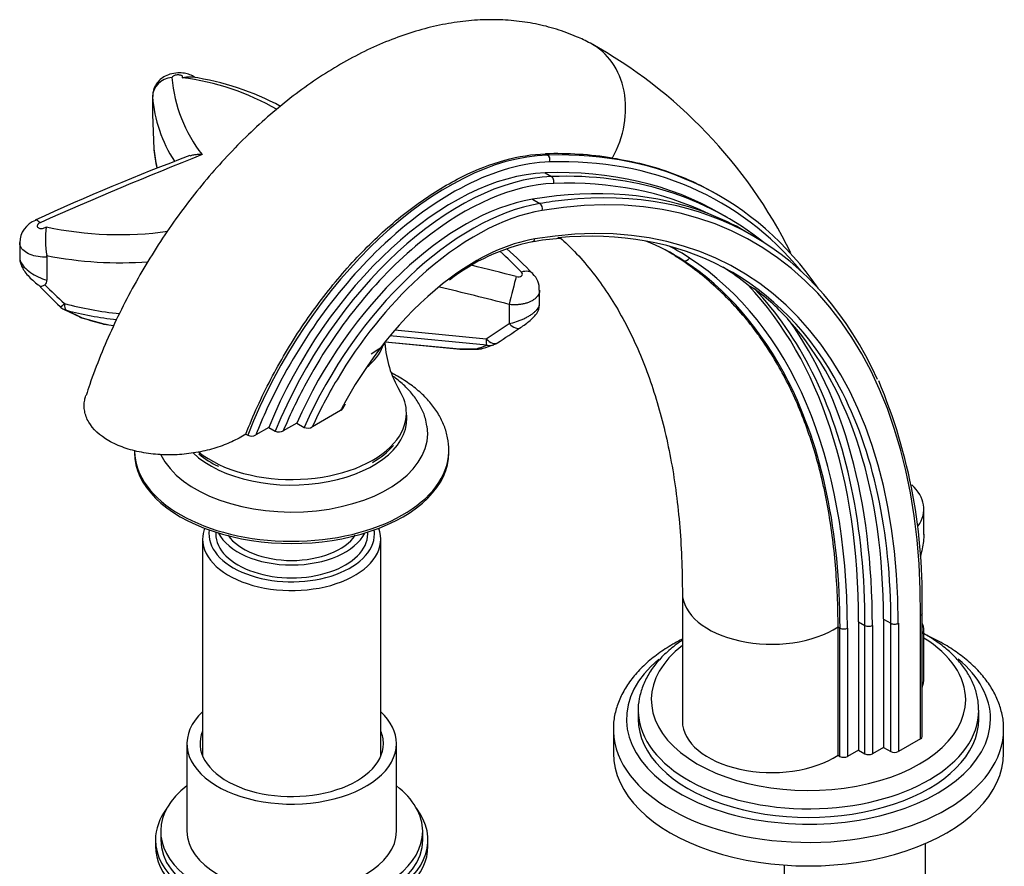
# Paper-space layout 'Layout1' of a CAD drawing. Units: millimetres. Extents: x 59 to 1595, y 58 to 1861.
# Drawn here: x 127 to 315, y 439 to 600 of the extents above; entities that cross this region are included whole.
import ezdxf

# ---------------------------------------------------------------- set-up
doc = ezdxf.new("R2010")
doc.units = ezdxf.units.MM
doc.layers.add('DV7_Défaut', color=7, linetype='Continuous')
doc.layers.add('Défaut', color=7, linetype='Continuous')

# ---------------------------------------------------------------- blocks, each defined once
blk = doc.blocks.new('SE6')
at = {"layer": 'DV7_Défaut', "color": 7, "linetype": 'Continuous'}
for p, q in [((152.51, 585.54), (152.51, 582.16)), ((152.51, 585.47), (152.51, 582.06)), ((152.51, 582.06), (152.75, 575.56)), ((227.49, 574.59), (227.92, 574.35)), ((227.43, 570.96), (228.66, 570.24)), ((225.02, 565.91), (226.44, 565.1)), ((260.66, 566.6), (259.38, 567.34)), ((262.24, 562.42), (261, 563.13)), ((267.14, 558.92), (265.6, 559.81)), ((127.16, 557.63), (127.16, 554.72)), ((132.31, 555.16), (132.33, 554.87)), ((132.33, 554.87), (132.33, 550.44)), ((252.26, 555.13), (253.81, 554.24)), ((266.2, 549.51), (267.44, 548.79)), ((226.4, 545.93), (226.4, 548.56)), ((220.58, 545.83), (220.58, 542.19)), ((135.66, 544.88), (138.63, 543.45)), ((136.07, 544.72), (139.09, 543.29)), ((138.99, 543.3), (139.22, 543.23)), ((139.09, 543.29), (143.2, 542.12)), ((216.19, 539.28), (220.58, 542.19)), ((216.33, 538.05), (197.84, 539.83)), ((198.79, 540.96), (216.19, 539.28)), ((196.9, 538.67), (211.22, 537.29)), ((196.93, 538.71), (211.16, 537.34)), ((211.16, 537.34), (214.35, 537.39)), ((188.83, 525.97), (189.32, 526.88)), ((188.41, 525.58), (183.02, 522.47)), ((180.03, 523.19), (177.48, 521.72)), ((180.03, 523.19), (181.44, 522.38)), ((170.32, 521.08), (170.7, 520.87)), ((174.7, 522.36), (172.22, 520.93)), ((174.7, 522.36), (175.94, 521.65)), ((209.08, 517.54), (209.08, 517.95)), ((299.74, 501.95), (299.74, 506.79)), ((164.58, 502.38), (164.58, 502.03)), ((193.58, 502.03), (193.58, 502.38)), ((162.08, 501.05), (162.08, 459.62)), ((196.08, 459.62), (196.08, 501.05)), ((253.65, 490.8), (253.65, 466.31)), ((299.4, 463.35), (299.4, 486.87)), ((287.26, 485.29), (288.5, 484.57)), ((287.26, 485.29), (287.26, 460.79)), ((292.04, 485.8), (293.45, 484.98)), ((292.04, 485.8), (292.04, 461.3)), ((293.45, 460.49), (293.45, 484.98)), ((294.87, 484.98), (294.87, 460.49)), ((299.11, 462.94), (299.11, 486.46)), ((283.36, 459.79), (283.36, 484.28)), ((283.36, 484.28), (283.73, 484.06)), ((283.73, 459.57), (283.73, 484.06)), ((285.14, 484.06), (285.14, 459.57)), ((288.5, 460.08), (288.5, 484.57)), ((289.92, 484.57), (289.92, 460.08)), ((299.74, 474.54), (299.74, 483.84)), ((245.22, 468.35), (245.22, 466.71)), ((310.22, 466.71), (310.22, 468.35)), ((240.47, 464.67), (240.47, 460.18)), ((314.97, 460.18), (314.97, 464.67)), ((299.11, 462.94), (294.87, 460.49)), ((159.08, 462.02), (159.08, 445.28)), ((199.08, 445.28), (199.08, 462.02)), ((287.26, 460.79), (285.14, 459.57)), ((287.26, 460.79), (288.5, 460.08)), ((292.04, 461.3), (289.92, 460.08)), ((292.04, 461.3), (293.45, 460.49)), ((283.36, 459.79), (283.73, 459.57)), ((153.08, 443.65), (153.08, 442.42)), ((154.08, 445.28), (154.08, 443.65)), ((204.08, 443.65), (204.08, 445.28)), ((205.08, 442.42), (205.08, 443.65)), ((300.06, 426.97), (300.06, 442.97)), ((273.06, 438.84), (273.06, 426.97))]:
    blk.add_line(p, q, dxfattribs=at)
for centre, radius, start, end in [((191.27, 514.53), 92.71, 26.37, 61.0875), ((183.39, 591.3), 27.25, 184.5534, 218.2667), ((152.36, 541.69), 47.76, 59.9297, 83.0073), ((152.95, 539.4), 50.33, 61.516, 81.8725), ((179.04, 587.62), 26.61, 184.6202, 212.8665), ((155.74, 575.68), 3, 183.0566, 186.7843), ((196.03, 580.73), 43.6, 187.1232, 191.7299), ((312.23, 167.45), 434.47, 110.5593, 114.7795), ((456.17, -169.29), 799.78, 111.58087, 113.98598), ((229.58, 505.75), 68.87, 81.0424, 91.734), ((242.35, 520.02), 46.1, 59.6852, 69.1934), ((131.8, 557.57), 4.62, 110.8843, 179.2897), ((149.88, 558.16), 17.82, 172.0077, 189.7118), ((146.25, 626.21), 67.05, 257.9284, 277.8857), ((233.5, 509.88), 48.64, 93.8199, 100.1243), ((232.44, 520.96), 37.56, 101.5084, 128.2005), ((157.21, 486.14), 94.36, 44.0106, 48.1613), ((215.28, 493.74), 71.68, 58.9366, 60.9305), ((146.31, 626.68), 72.88, 258.9202, 274.2344), ((155.95, 487.09), 93.28, 44.1045, 47.6096), ((74.64, -14.7), 584.71, 75.40894, 76.26984), ((222.36, 548.78), 3.99, 356.9797, 47.0018), ((202.35, 616.02), 97.67, 222.9894, 226.2892), ((131.4, 550.36), 0.933, 305.737, 4.9567), ((223.04, 640.56), 128.73, 224.9588, 227.2772), ((-1.25, -313.04), 887.06, 75.51799, 76.40294), ((241.42, 513.7), 43.68, 41.6495, 53.4501), ((136.95, 547.57), 3, 225.8291, 243.9748), ((139.89, 546.16), 3, 244.9522, 252.5195), ((164.57, 625.26), 85.86, 252.8314, 255.4795), ((143.81, 545.03), 3, 255.2471, 260.2155), ((154.22, 605.9), 64.76, 260.2888, 261.8948), ((-13.78, 890.79), 421.9, 303.378, 304.0948), ((216.33, 539.49), 19.47, 183.0085, 211.0947), ((193.4, 607.57), 73.54, 287.5715, 289.2799), ((216.68, 540.99), 3, 289.4346, 303.3851), ((211.51, 540.28), 3, 264.4913, 270.9338), ((214.7, 540.33), 3, 270.9461, 287.4305), ((193.04, 490.01), 106.4, 358.3009, 22.7996), ((182.14, 523.97), 1.74, 246.3413, 300.2762), ((171.4, 522.39), 1.68, 245.3838, 299.5388), ((176.64, 523.19), 1.7, 245.6648, 299.7627), ((187.77, 528.14), 14.14, 298.3908, 319.4375), ((170.45, 527.65), 13.76, 228.6659, 247.1922)]:
    blk.add_arc(centre, radius, start, end, dxfattribs=at)
for centre, major_axis, ratio, start_param, end_param in [((228.22, 580.62), (-7.87, -15.07), 0.816253, 1.543629, 3.14205), ((156.51, 585.53), (-3.99, -0.21), 0.905465, 4.735185, 6.238789), ((265.52, 580.03), (-113.04, 0), 0.57735, 0.068577, 0.124301), ((155.74, 575.68), (3, 0.16), 0.237706, 3.083961, 3.141593), ((155.74, 575.68), (2.98, 0.35), 0.814577, 3.044988, 3.141593), ((208.95, 517.19), (-31.32, -54.24), 0.57735, 3.484436, 4.969767), ((177.64, 422.81), (-83.02, -143.79), 0.57735, 2.875674, 3.484436), ((227.61, 573.44), (-0.03, 1), 0.768979, 4.268606, 5.839402), ((178.34, 422.4), (-82.52, -142.93), 0.57735, 2.930594, 3.484436), ((209.66, 516.78), (30.82, 53.37), 0.57735, 0.342843, 1.106651), ((176.98, 417.6), (-84.02, -145.53), 0.57735, 3.141593, 3.488496), ((209.88, 517.61), (29.23, 50.62), 0.57735, 0.346903, 1.803452), ((211.11, 516.9), (-29.23, -50.62), 0.57735, 3.488496, 4.945045), ((190.65, 424.81), (-76.69, -132.84), 0.57735, 2.348449, 3.586129), ((178.21, 416.89), (-84.02, -145.53), 0.57735, 3.054914, 3.488496), ((228.36, 569.33), (-0.036, 0.999), 0.767858, 4.264207, 5.835004), ((211.82, 516.49), (28.73, 49.75), 0.57735, 0.346903, 0.971827), ((188.53, 426.04), (77.19, 133.7), 0.57735, 0.087014, 0.444536), ((178.92, 416.48), (83.52, 144.67), 0.57735, 0.043594, 0.346903), ((189.94, 425.22), (-77.19, -133.7), 0.57735, 2.747156, 3.539904), ((212.01, 516.04), (27.52, 47.67), 0.57735, 0.444536, 1.749668), ((189.94, 425.22), (-77.19, -133.7), 0.57735, 3.539904, 3.586129), ((213.43, 515.22), (-27.52, -47.67), 0.57735, 3.586129, 4.891261), ((190.65, 424.81), (-73.69, -127.64), 0.57735, 2.356206, 3.586129), ((226.2, 564.19), (-0.165, 0.986), 0.737141, 4.165986, 5.736782), ((131.72, 558.23), (1.58, -3.67), 0.270821, 2.497649, 3.138984), ((214.13, 514.81), (27.02, 46.81), 0.57735, 0.444536, 1.071167), ((189.94, 425.22), (-73.19, -126.77), 0.57735, 2.794656, 3.530587), ((211.82, 516.49), (28.73, 49.75), 0.57735, 0.971827, 1.604247), ((214.13, 514.81), (-24.02, -41.61), 0.57735, 3.586129, 4.069068), ((224.78, 558.75), (-0.165, 0.986), 0.737141, 3.14032, 4.165986), ((209.66, 516.78), (30.82, 53.37), 0.57735, 1.106651, 1.729488), ((192.32, 452.27), (-59.56, -103.16), 0.57735, 3.108702, 3.225185), ((193.03, 451.87), (-60.06, -104.02), 0.57735, 3.108702, 3.173944), ((254.32, 555.1), (0.548, 0.836), 0.816055, 3.188065, 4.758861), ((173.62, 419.68), (78.86, 136.58), 0.57735, 5.497787, 6.250295), ((172.92, 420.09), (78.36, 135.72), 0.57735, 5.923479, 6.250295), ((186.59, 427.16), (-73.19, -126.77), 0.57735, 3.049487, 3.118646), ((214.13, 514.81), (27.02, 46.81), 0.57735, 1.071167, 1.547991), ((214.13, 514.81), (-24.02, -41.61), 0.57735, 4.069068, 4.752846), ((221.24, 548.11), (-0.98, -3.88), 0.025894, 3.817326, 5.346484), ((222.22, 548.95), (-2.89, -2.76), 0.570051, 3.148532, 3.996847), ((172.88, 419.25), (80.88, 140.09), 0.57735, 5.497787, 6.114434), ((174.12, 418.54), (80.88, 140.09), 0.57735, 5.920312, 6.114434), ((136.95, 547.57), (2.09, 2.15), 0.092202, 3.131012, 3.983974), ((154.27, 569.53), (-44.8, 0), 0.57735, 1.143401, 1.390592), ((136.95, 547.57), (-0.76, -2.9), 0.338439, 5.372947, 6.158345), ((136.95, 547.57), (1.32, 2.7), 0.793856, 3.141593, 3.335483), ((154.27, 567.8), (43.92, 0), 0.57735, 4.284994, 4.515384), ((139.89, 546.16), (1.27, 2.72), 0.790453, 3.143656, 3.349839), ((139.89, 546.16), (0.9, 2.86), 0.253259, 3.140107, 3.272873), ((143.81, 545.03), (0.76, 2.9), 0.331503, 3.131744, 3.295842), ((154.27, 563.52), (-38.68, 0), 0.57735, 1.280537, 1.331967), ((143.81, 545.03), (0.51, 2.96), 0.233682, 2.991956, 3.141351), ((221.07, 543.9), (-1.67, 2.5), 0.490409, 1.962944, 3.1431), ((188.53, 426.04), (73.19, 126.77), 0.57735, 5.497798, 6.09601), ((174.83, 418.13), (81.38, 140.96), 0.57735, 5.497787, 6.028896), ((179.08, 539.92), (17.75, 0), 0.57735, 5.644517, 6.075964), ((101.05, 670.71), (135.52, -119.38), 0.489778, -0.288276, -0.267065), ((216.68, 540.99), (-1.65, 2.5), 0.488552, 1.965822, 3.14239), ((216.68, 540.99), (-0.29, -2.99), 0.134526, 5.33437, 6.119768), ((216.68, 540.99), (-1, 2.83), 0.937924, 2.658183, 3.141593), ((211.51, 540.28), (-0.05, 3), 0.634841, 2.931399, 3.141754), ((211.51, 540.28), (0.29, 2.99), 0.134526, 2.978176, 3.141593), ((214.7, 540.33), (-0.9, 2.86), 0.92901, 2.69084, 3.141388), ((214.7, 540.33), (-0.05, 3), 0.63544, 2.931263, 3.141547), ((174.12, 418.54), (80.88, 140.09), 0.57735, 5.497787, 5.920312), ((211.82, 516.49), (28.73, 49.75), 0.57735, 1.604247, 1.792678), ((214.13, 514.81), (27.02, 46.81), 0.57735, 1.547991, 1.736775), ((172.92, 420.09), (78.36, 135.72), 0.57735, 5.497787, 5.923479), ((189.94, 425.22), (-73.19, -126.77), 0.57735, 2.356206, 2.794656), ((179.08, 525.07), (21.9, 0), 0.57735, 0, 0.348016), ((214.13, 514.81), (-24.02, -41.61), 0.57735, 4.752846, 4.786087), ((179.08, 524.07), (-22, 0), 0.57735, 0.544658, 3.238754), ((209.66, 516.78), (30.82, 53.37), 0.57735, -4.553697, -4.464501), ((179.08, 525.07), (21.9, 0), 0.57735, 5.811769, 6.283185), ((179.08, 521.21), (-25.97, 0), 0.57735, 0.273978, 3.233035), ((179.08, 525.07), (21.9, 0), 0.57735, 3.766969, 5.811769), ((179.08, 517.95), (-30, 0), 0.57735, 0.006163, 3.128668), ((179.08, 517.54), (-30, 0), 0.57735, 0, 3.141593), ((179.08, 517.95), (-30, 0), 0.57735, 3.128668, 3.141593), ((284.9, 506.79), (-14.84, 0), 0.57735, 2.756308, 3.709051), ((179.08, 501.05), (-17, 0), 0.57735, 6.07044, 6.283185), ((179.08, 501.05), (-17, 0), 0.57735, 0, 3.354337), ((179.08, 502.03), (15.8, 0), 0.57735, 3.05712, 6.283185), ((179.08, 502.03), (-14.5, 0), 0.57735, 0, 3.141593), ((179.08, 504.48), (-14.5, 0), 0.57735, 0.274307, 2.867286), ((179.08, 504.48), (-13, 0), 0.57735, 0.367086, 2.774506), ((179.08, 502.03), (15.8, 0), 0.57735, 0, 0.084473), ((270.65, 490.8), (17, 0), 0.57735, 3.14224, 5.556645), ((294.16, 485.39), (1, 0), 0.577357, 3.926985, 5.497782), ((284.44, 484.47), (1, 0), 0.57735, 3.926991, 5.497787), ((289.21, 484.98), (1, 0), 0.57735, 3.926991, 5.497787), ((277.72, 470.39), (30, 0), 0.57735, 0, 0.746393), ((277.72, 470.39), (30, 0), 0.57735, 2.50205, 6.283185), ((277.72, 466.71), (34.75, 0), 0.57735, 2.536897, 6.283185), ((277.72, 466.71), (34.75, 0), 0.57735, 0, 0.604951), ((284.9, 474.54), (-14.84, 0), 0.57735, 2.926676, 3.141593), ((179.08, 462.02), (20, 0), 0.57735, 2.586782, 6.283185), ((179.08, 462.02), (20, 0), 0.57735, 0, 0.554811), ((277.72, 468.35), (-32.5, 0), 0.57735, 0, 0.022698), ((277.72, 468.35), (-32.5, 0), 0.57735, 0.022698, 3.144509), ((277.72, 466.71), (-32.5, 0), 0.57735, 0, 3.141593), ((270.65, 466.31), (17, 0), 0.57735, 3.141593, 5.556645), ((179.08, 462.02), (17.5, 0), 0.57735, 2.901974, 6.283185), ((179.08, 462.02), (17.5, 0), 0.57735, 0, 0.239619), ((277.72, 464.67), (-37.25, 0), 0.57735, 0, 0.019124), ((277.72, 464.67), (-37.25, 0), 0.57735, 0.019124, 3.147783), ((298.4, 463.35), (-1, 0), 0.57735, 2.356194, 3.141593), ((294.16, 460.9), (1, 0), 0.57735, 3.926991, 5.497787), ((277.72, 460.18), (-37.25, 0), 0.57735, 0, 3.141593), ((284.44, 459.98), (1, 0), 0.57735, 3.926991, 5.497787), ((289.21, 460.49), (1, 0), 0.57735, 3.926991, 5.497787), ((179.08, 445.28), (25, 0), 0.57735, 2.498092, 6.283185), ((179.08, 445.28), (25, 0), 0.57735, 0, 0.643501), ((179.08, 443.65), (-26, 0), 0.57735, 5.870417, 6.283185), ((179.08, 443.65), (-26, 0), 0.57735, 0, 3.554361), ((179.08, 443.65), (25, 0), 0.57735, 3.141593, 6.283185), ((179.08, 445.28), (20, 0), 0.57735, 3.141593, 6.283185), ((179.08, 442.42), (-26, 0), 0.57735, 0, 3.141593)]:
    blk.add_ellipse(centre, major_axis=major_axis, ratio=ratio, start_param=start_param, end_param=end_param, dxfattribs=at)
for points, knots in [([(236.09, 595.68), (235.14, 596.16), (233.18, 597.12), (229.61, 598.43), (225.62, 599.44), (221.47, 600.05), (217.21, 600.25), (212.85, 600.04), (208.4, 599.41), (203.87, 598.36), (199.29, 596.89), (194.68, 595), (190.07, 592.69), (185.51, 589.99), (181.01, 586.92), (176.62, 583.5), (172.35, 579.77), (168.24, 575.75), (164.28, 571.46), (160.51, 566.93), (156.94, 562.19), (153.58, 557.25), (150.45, 552.15), (147.56, 546.91), (144.92, 541.55), (142.58, 536.14), (140.84, 531.63), (140.09, 529.23), (139.84, 528.45)], [0, 0, 0, 0, 0.025305, 0.061182, 0.097136, 0.133401, 0.170173, 0.207614, 0.245844, 0.284911, 0.324787, 0.365361, 0.406466, 0.447913, 0.489528, 0.531151, 0.572699, 0.614136, 0.655452, 0.696657, 0.737771, 0.778819, 0.819831, 0.86084, 0.901875, 0.942962, 0.984136, 1, 1, 1, 1]), ([(160.7, 589.11), (160.66, 589.14), (160.35, 589.37), (159.65, 589.71), (158.56, 590), (157.25, 590.07), (155.89, 589.84), (154.69, 589.32), (153.73, 588.58), (153.01, 587.63), (152.56, 586.54), (152.55, 585.87), (152.55, 585.54)], [0, 0, 0, 0, 0.014119, 0.108933, 0.211044, 0.329593, 0.466967, 0.586641, 0.691123, 0.801733, 0.917263, 1, 1, 1, 1]), ([(158.17, 589.1), (158.22, 589.14), (158.24, 589.19), (158.25, 589.24), (158.26, 589.29), (158.25, 589.34), (158.22, 589.38), (158.18, 589.43), (158.13, 589.47), (158.07, 589.51), (158, 589.54), (157.92, 589.57), (157.83, 589.6), (157.74, 589.62), (157.63, 589.63), (157.52, 589.64), (157.41, 589.65), (157.3, 589.65), (157.19, 589.64), (157.07, 589.63), (156.96, 589.61), (156.86, 589.58), (156.75, 589.56), (156.65, 589.53), (156.57, 589.49), (156.48, 589.45), (156.41, 589.41), (156.36, 589.36), (156.3, 589.32), (156.26, 589.27), (156.24, 589.22), (156.23, 589.19), (156.23, 589.16), (156.23, 589.14)], [0, 0, 0, 0, 0.09526, 0.09526, 0.09526, 0.190517, 0.190517, 0.190517, 0.285811, 0.285811, 0.285811, 0.380915, 0.380915, 0.380915, 0.475653, 0.475653, 0.475653, 0.570004, 0.570004, 0.570004, 0.664111, 0.664111, 0.664111, 0.758231, 0.758231, 0.758231, 0.852619, 0.852619, 0.852619, 0.947423, 0.947423, 0.947423, 1, 1, 1, 1]), ([(158.17, 589.1), (158.29, 589.12), (158.41, 589.15), (158.65, 589.19), (158.76, 589.21), (159.1, 589.27), (159.32, 589.29), (159.71, 589.29), (159.9, 589.28), (160.08, 589.25)], [0, 0, 0, 0, 0.170899, 0.170899, 0.341799, 0.341799, 0.683598, 0.683598, 1, 1, 1, 1]), ([(162, 574.42), (161.87, 574.43), (161.74, 574.44), (161.48, 574.45), (161.36, 574.44), (160.98, 574.43), (160.74, 574.41), (160.26, 574.33), (160.03, 574.27), (159.77, 574.19), (159.73, 574.18), (159.69, 574.16)], [0, 0, 0, 0, 0.157228, 0.157228, 0.314456, 0.314456, 0.628912, 0.628912, 0.943369, 0.943369, 1, 1, 1, 1]), ([(170.32, 521.08), (171.71, 524.65), (173.3, 528.13), (175.98, 533.25), (176.92, 534.93), (178.9, 538.27), (179.94, 539.93), (183.17, 544.76), (185.45, 547.8), (190.27, 553.53), (192.84, 556.25), (198.07, 561.15), (200.73, 563.34), (206.16, 567.21), (208.95, 568.89), (214.39, 571.59), (217.08, 572.64), (222.39, 574.1), (225, 574.52), (227.49, 574.59)], [0, 0, 0, 0, 0.125, 0.125, 0.1875, 0.1875, 0.25, 0.25, 0.375, 0.375, 0.5, 0.5, 0.625, 0.625, 0.75, 0.75, 0.875, 0.875, 1, 1, 1, 1]), ([(240.3, 573.78), (244.37, 573.15), (248.14, 572.2), (254.39, 569.92), (256.98, 568.72), (259.39, 567.33)], [0, 0, 0, 0, 0.561884, 0.561884, 1, 1, 1, 1]), ([(131.05, 561.42), (130.95, 561.38), (130.85, 561.33), (130.78, 561.27), (130.7, 561.21), (130.63, 561.15), (130.59, 561.08), (130.54, 561.01), (130.51, 560.94), (130.5, 560.87), (130.49, 560.81), (130.5, 560.74), (130.52, 560.68), (130.55, 560.62), (130.6, 560.56), (130.66, 560.51), (130.72, 560.46), (130.8, 560.42), (130.89, 560.39), (130.98, 560.37), (131.08, 560.35), (131.19, 560.34), (131.29, 560.33), (131.41, 560.34), (131.52, 560.36), (131.63, 560.37), (131.74, 560.4), (131.85, 560.44), (131.95, 560.48), (132.05, 560.52), (132.14, 560.58), (132.17, 560.6), (132.2, 560.62), (132.23, 560.64)], [0, 0, 0, 0, 0.096319, 0.096319, 0.096319, 0.192636, 0.192636, 0.192636, 0.288994, 0.288994, 0.288994, 0.385503, 0.385503, 0.385503, 0.48221, 0.48221, 0.48221, 0.579085, 0.579085, 0.579085, 0.676023, 0.676023, 0.676023, 0.772881, 0.772881, 0.772881, 0.869538, 0.869538, 0.869538, 0.965959, 0.965959, 0.965959, 1, 1, 1, 1]), ([(230.35, 558.57), (231.27, 557.74), (233.28, 555.79), (236.2, 552.45), (239.08, 548.54), (241.7, 544.32), (244.07, 539.79), (246.19, 534.96), (248.05, 529.84), (249.66, 524.43), (251.01, 518.74), (252.09, 512.78), (252.9, 506.54), (253.42, 500.12), (253.63, 494.67), (253.64, 491.73), (253.65, 490.8)], [0, 0, 0, 0, 0.065773, 0.146617, 0.225885, 0.303684, 0.380238, 0.455803, 0.530619, 0.604891, 0.678784, 0.752432, 0.825934, 0.899368, 0.972786, 1, 1, 1, 1]), ([(132.33, 554.87), (131.76, 554.84), (131.2, 554.87), (130.12, 555.04), (129.62, 555.18), (128.7, 555.55), (128.32, 555.78), (127.68, 556.31), (127.46, 556.6), (127.21, 557.15), (127.16, 557.39), (127.16, 557.63)], [0, 0, 0, 0, 0.211282, 0.211282, 0.422563, 0.422563, 0.633845, 0.633845, 0.845127, 0.845127, 1, 1, 1, 1]), ([(127.16, 554.73), (127.16, 554.51), (127.22, 554.27), (127.62, 553.33), (128.32, 552.58), (130.14, 551.3), (131.24, 550.78), (132.33, 550.44)], [0, 0, 0, 0, 0.1535404, 0.1535404, 0.5767702, 0.5767702, 1, 1, 1, 1]), ([(127.18, 554.7), (127.19, 554.43), (127.21, 553.93), (127.51, 553.12), (128, 552.25), (128.74, 551.32), (129.67, 550.4), (130.44, 549.72), (130.86, 549.46), (130.96, 549.39)], [0, 0, 0, 0, 0.108117, 0.236169, 0.381342, 0.56172, 0.743104, 0.942645, 1, 1, 1, 1]), ([(283.36, 484.28), (283.36, 488.32), (283.19, 492.24), (282.54, 499.85), (282.06, 503.54), (281.25, 508.01), (281.07, 508.9), (280.71, 510.66), (280.51, 511.53), (279.9, 514.11), (279.46, 515.8), (278, 520.73), (276.88, 523.86), (274.31, 529.82), (272.87, 532.65), (270.45, 536.67), (269.61, 537.97), (268.27, 539.88), (267.82, 540.5), (266.88, 541.73), (266.41, 542.34), (263.97, 545.31), (261.86, 547.51), (257.32, 551.57), (254.88, 553.43), (252.26, 555.13)], [0, 0, 0, 0, 0.125, 0.125, 0.25, 0.25, 0.28125, 0.28125, 0.3125, 0.3125, 0.375, 0.375, 0.5, 0.5, 0.625, 0.625, 0.6875, 0.6875, 0.71875, 0.71875, 0.75, 0.75, 0.875, 0.875, 1, 1, 1, 1]), ([(221.93, 551.15), (222.13, 551.1), (222.33, 551.09), (222.69, 551.14), (222.84, 551.2), (223.06, 551.39), (223.11, 551.5), (223.1, 551.76), (223.04, 551.89), (222.93, 552.01)], [0, 0, 0, 0, 0.25, 0.25, 0.5, 0.5, 0.75, 0.75, 1, 1, 1, 1]), ([(130.91, 549.42), (130.96, 549.36), (131.04, 549.32), (131.18, 549.31), (131.23, 549.31), (131.35, 549.33), (131.42, 549.35), (131.62, 549.42), (131.78, 549.5), (131.95, 549.6)], [0, 0, 0, 0, 0.318724, 0.318724, 0.489043, 0.489043, 0.659362, 0.659362, 1, 1, 1, 1]), ([(226.4, 548.57), (226.4, 548.44), (226.39, 548.32), (226.33, 548.06), (226.29, 547.92), (226.16, 547.65), (226.07, 547.52), (225.87, 547.26), (225.76, 547.13), (225.5, 546.9), (225.36, 546.79), (225.04, 546.58), (224.86, 546.48), (224.49, 546.3), (224.3, 546.22), (223.89, 546.08), (223.67, 546.02), (223.22, 545.91), (222.99, 545.87), (222.52, 545.8), (222.28, 545.78), (221.55, 545.75), (221.06, 545.77), (220.58, 545.83)], [0, 0, 0, 0, 0.070626, 0.070626, 0.155115, 0.155115, 0.239603, 0.239603, 0.324092, 0.324092, 0.40858, 0.40858, 0.493069, 0.493069, 0.577557, 0.577557, 0.662046, 0.662046, 0.746534, 0.746534, 0.831023, 0.831023, 1, 1, 1, 1]), ([(220.58, 542.19), (221.04, 542.29), (221.52, 542.41), (222.23, 542.65), (222.47, 542.74), (222.93, 542.92), (223.16, 543.02), (223.61, 543.22), (223.83, 543.33), (224.25, 543.56), (224.45, 543.68), (224.82, 543.92), (225, 544.04), (225.33, 544.3), (225.48, 544.43), (225.75, 544.68), (225.87, 544.81), (226.07, 545.07), (226.16, 545.19), (226.29, 545.44), (226.34, 545.56), (226.39, 545.76), (226.4, 545.85), (226.4, 545.94)], [0, 0, 0, 0, 0.169691, 0.169691, 0.254536, 0.254536, 0.339381, 0.339381, 0.424227, 0.424227, 0.509072, 0.509072, 0.593917, 0.593917, 0.678763, 0.678763, 0.763608, 0.763608, 0.848454, 0.848454, 0.933299, 0.933299, 1, 1, 1, 1]), ([(222.74, 541.4), (222.75, 541.41), (223.04, 541.6), (223.69, 542.07), (224.61, 542.79), (225.33, 543.47), (225.92, 544.19), (226.35, 545.05), (226.35, 545.66), (226.35, 545.92)], [0, 0, 0, 0, 0.007778, 0.19658, 0.37159, 0.558459, 0.69189, 0.884128, 1, 1, 1, 1]), ([(194.22, 536.42), (194.66, 536.69), (195.49, 537.2), (196.31, 537.8), (196.73, 538.16)], [0, 0, 0, 0, 0.444039, 1, 1, 1, 1]), ([(209.05, 517.67), (209.06, 517.8), (209.14, 518.65), (208.89, 520.41), (208.25, 522.69), (207.16, 524.9), (205.69, 526.99), (203.81, 528.95), (201.56, 530.76), (199.58, 531.99), (198.39, 532.62), (198.11, 532.76)], [0, 0, 0, 0, 0.019483, 0.148582, 0.277122, 0.406946, 0.539759, 0.676356, 0.816442, 0.958913, 1, 1, 1, 1]), ([(204.89, 522.59), (204.8, 523.14), (204.61, 524.3), (203.8, 526.23), (202.57, 528.22), (200.93, 530.1), (199.43, 531.39), (198.5, 532.06), (198.3, 532.19)], [0, 0, 0, 0, 0.132969, 0.328383, 0.527527, 0.732825, 0.944777, 1, 1, 1, 1]), ([(170.32, 521.08), (169.5, 520.56), (168.6, 520.07), (166.69, 519.19), (165.68, 518.81), (163.53, 518.13), (162.39, 517.85), (160.07, 517.42), (158.88, 517.27), (156.45, 517.11), (155.2, 517.11), (152.78, 517.24), (151.58, 517.39), (149.24, 517.83), (148.12, 518.13), (146.04, 518.87), (145.05, 519.31), (142.44, 520.81), (141.12, 522.05), (139.95, 524.06), (139.69, 524.76), (139.44, 526.17), (139.44, 526.88), (139.63, 527.87), (139.7, 528.15), (139.79, 528.43)], [0, 0, 0, 0, 0.080654, 0.080654, 0.161308, 0.161308, 0.241962, 0.241962, 0.322616, 0.322616, 0.40327, 0.40327, 0.483924, 0.483924, 0.564578, 0.564578, 0.645232, 0.645232, 0.80654, 0.80654, 0.887194, 0.887194, 0.967848, 0.967848, 1, 1, 1, 1]), ([(188.82, 525.98), (188.79, 525.91), (188.74, 525.85), (188.61, 525.71), (188.52, 525.64), (188.41, 525.58)], [0, 0, 0, 0, 0.432812, 0.432812, 1, 1, 1, 1]), ([(299.74, 502.02), (299.74, 501.57), (299.71, 501.1), (299.53, 499.68), (299.32, 498.7), (299.06, 497.67)], [0, 0, 0, 0, 0.345941, 0.345941, 1, 1, 1, 1]), ([(299.4, 486.86), (299.4, 486.79), (299.37, 486.71), (299.28, 486.58), (299.2, 486.51), (299.11, 486.46)], [0, 0, 0, 0, 0.492054, 0.492054, 1, 1, 1, 1]), ([(299.44, 483.04), (299.52, 483.08), (299.59, 483.16), (299.8, 483.57), (299.77, 484.16), (299.51, 484.86)], [0, 0, 0, 0, 0.2328869, 0.2328869, 1, 1, 1, 1]), ([(310.18, 468.41), (310.17, 469.04), (310.14, 470.31), (309.6, 472.47), (308.63, 474.7), (307.24, 476.85), (305.45, 478.88), (303.26, 480.78), (301.3, 482.11), (300.08, 482.82), (299.78, 482.99)], [0, 0, 0, 0, 0.101076, 0.238492, 0.376632, 0.516877, 0.659787, 0.805063, 0.951908, 1, 1, 1, 1]), ([(253.61, 481.95), (253.13, 481.71), (251.64, 480.91), (249.3, 479.43), (246.79, 477.44), (244.65, 475.27), (242.92, 472.96), (241.62, 470.52), (240.8, 468.03), (240.44, 465.86), (240.5, 464.67), (240.53, 464.21)], [0, 0, 0, 0, 0.05875, 0.186532, 0.314488, 0.442229, 0.569195, 0.694671, 0.81807, 0.93932, 1, 1, 1, 1]), ([(253.62, 481.75), (253.47, 481.64), (252.46, 480.95), (250.74, 479.59), (248.74, 477.54), (247.16, 475.33), (246.02, 473.01), (245.38, 470.65), (245.14, 468.86), (245.24, 468), (245.26, 467.86)], [0, 0, 0, 0, 0.0291051, 0.1907913, 0.3521571, 0.5122673, 0.6699592, 0.8244127, 0.9757936, 1, 1, 1, 1]), ([(314.93, 464.82), (314.94, 465.05), (314.99, 466.02), (314.65, 467.94), (313.88, 470.35), (312.67, 472.71), (311.05, 474.96), (309.02, 477.1), (306.62, 479.09), (303.86, 480.9), (301.67, 482.05), (300.45, 482.62), (300.31, 482.69)], [0, 0, 0, 0, 0.028074, 0.143804, 0.259579, 0.376434, 0.495054, 0.615537, 0.737505, 0.860386, 0.983668, 1, 1, 1, 1])]:
    blk.add_open_spline(points, degree=3, knots=knots, dxfattribs=at)
blk.add_open_spline([(211.55, 537.28), (211.97, 537.28), (213.04, 537.3), (214.75, 537.33)], degree=3, dxfattribs=at)

psp = doc.layouts.get("Layout1")

# ---------------------------------------------------------------- block references
at = {"layer": 'Défaut'}
psp.add_blockref('SE6', (0, 0), dxfattribs=at)

doc.saveas('drawing.dxf')
